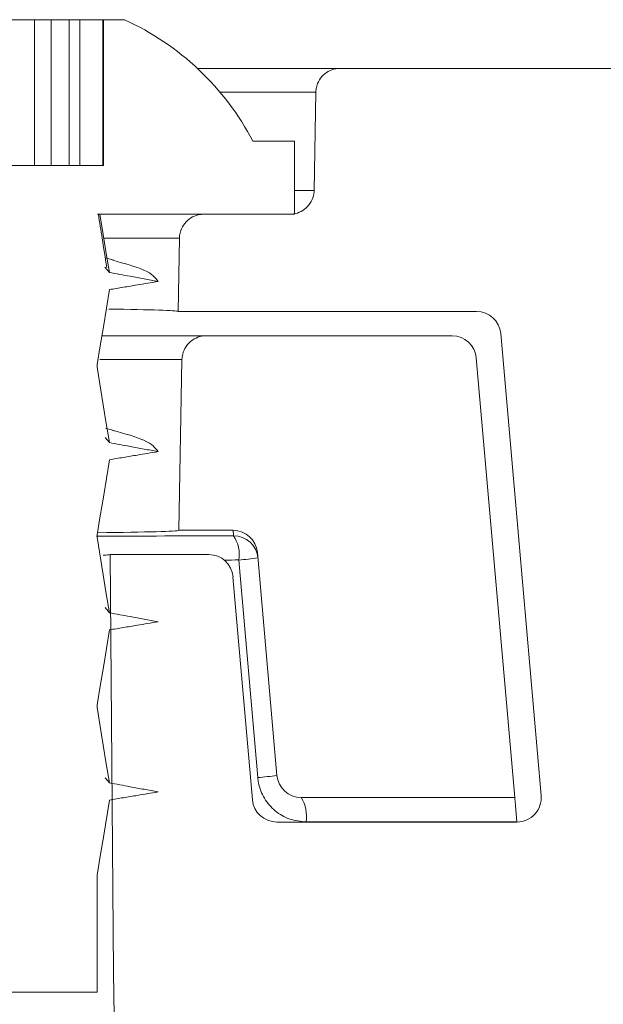
# Model space of a CAD drawing. Units: millimetres. Extents: x 570 to 7149, y 1134 to 4482.
# Drawn here: x 2935 to 2947, y 1977 to 1998 of the extents above; entities that cross this region are included whole.
import ezdxf

# ---------------------------------------------------------------- set-up
doc = ezdxf.new("R2010")
doc.units = ezdxf.units.MM
doc.header["$LTSCALE"] = 25
doc.linetypes.add('SLD-Durchgehend', pattern=[0])

msp = doc.modelspace()

# ---------------------------------------------------------------- hatches: boundary and pattern name
at = {"linetype": 'SLD-Durchgehend', "lineweight": 18}
h = msp.add_hatch(dxfattribs=at)
h.set_pattern_fill('ANSI31', scale=25, angle=90, style=0)
edge = h.paths.add_edge_path(flags=0)
edge.add_spline(control_points=[(2933.33, 1979.754), (2933.351, 1979.624), (2933.372, 1979.495), (2933.393, 1979.365), (2933.414, 1979.235), (2933.435, 1979.106), (2933.456, 1978.976), (2933.497, 1978.718), (2933.539, 1978.46), (2933.581, 1978.201)], knot_values=[0, 0, 0, 0, 0.000394, 0.000394, 0.000394, 0.000788, 0.000788, 0.000788, 0.001573, 0.001573, 0.001573, 0.001573], weights=[1, 1, 1, 1, 1, 1, 1, 1, 1, 1], degree=3, periodic=0)
edge.add_line((2933.581, 1978.201), (2933.581, 1977.608))
edge.add_line((2933.581, 1977.608), (2937.074, 1977.608))
edge.add_line((2937.074, 1977.608), (2937.074, 1980.014))
edge.add_spline(control_points=[(2937.074, 1980.014), (2937.095, 1980.143), (2937.116, 1980.273), (2937.137, 1980.403), (2937.158, 1980.532), (2937.18, 1980.662), (2937.201, 1980.791), (2937.242, 1981.047), (2937.283, 1981.303), (2937.325, 1981.558)], knot_values=[0, 0, 0, 0, 0.000394, 0.000394, 0.000394, 0.000788, 0.000788, 0.000788, 0.001565, 0.001565, 0.001565, 0.001565], weights=[1, 1, 1, 1, 1, 1, 1, 1, 1, 1], degree=3, periodic=0)
edge.add_spline(control_points=[(2937.325, 1981.558), (2937.421, 1981.574), (2937.517, 1981.59), (2937.613, 1981.606), (2937.709, 1981.622), (2937.805, 1981.638), (2937.901, 1981.654), (2938.043, 1981.677), (2938.184, 1981.701), (2938.326, 1981.725)], knot_values=[0, 0, 0, 0, 0.000292, 0.000292, 0.000292, 0.000584, 0.000584, 0.000584, 0.001015, 0.001015, 0.001015, 0.001015], weights=[1, 1, 1, 1, 1, 1, 1, 1, 1, 1], degree=3, periodic=0)
edge.add_spline(control_points=[(2938.326, 1981.725), (2938.23, 1981.743), (2938.134, 1981.76), (2938.038, 1981.778), (2937.943, 1981.796), (2937.847, 1981.813), (2937.751, 1981.831), (2937.609, 1981.857), (2937.467, 1981.884), (2937.325, 1981.911)], knot_values=[0, 0, 0, 0, 0.000292, 0.000292, 0.000292, 0.000584, 0.000584, 0.000584, 0.001018, 0.001018, 0.001018, 0.001018], weights=[1, 1, 1, 1, 1, 1, 1, 1, 1, 1], degree=3, periodic=0)
edge.add_spline(control_points=[(2937.325, 1981.911), (2937.304, 1982.041), (2937.283, 1982.17), (2937.262, 1982.3), (2937.241, 1982.43), (2937.22, 1982.559), (2937.199, 1982.689), (2937.158, 1982.947), (2937.116, 1983.205), (2937.074, 1983.464)], knot_values=[0, 0, 0, 0, 0.000394, 0.000394, 0.000394, 0.000788, 0.000788, 0.000788, 0.001573, 0.001573, 0.001573, 0.001573], weights=[1, 1, 1, 1, 1, 1, 1, 1, 1, 1], degree=3, periodic=0)
edge.add_line((2937.074, 1983.464), (2937.074, 1983.514))
edge.add_spline(control_points=[(2937.074, 1983.514), (2937.095, 1983.643), (2937.116, 1983.773), (2937.137, 1983.903), (2937.158, 1984.032), (2937.18, 1984.162), (2937.201, 1984.291), (2937.242, 1984.547), (2937.283, 1984.803), (2937.325, 1985.058)], knot_values=[0, 0, 0, 0, 0.000394, 0.000394, 0.000394, 0.000788, 0.000788, 0.000788, 0.001565, 0.001565, 0.001565, 0.001565], weights=[1, 1, 1, 1, 1, 1, 1, 1, 1, 1], degree=3, periodic=0)
edge.add_spline(control_points=[(2937.325, 1985.058), (2937.421, 1985.074), (2937.517, 1985.09), (2937.613, 1985.106), (2937.709, 1985.122), (2937.805, 1985.138), (2937.901, 1985.154), (2938.043, 1985.177), (2938.184, 1985.201), (2938.326, 1985.225)], knot_values=[0, 0, 0, 0, 0.000292, 0.000292, 0.000292, 0.000584, 0.000584, 0.000584, 0.001015, 0.001015, 0.001015, 0.001015], weights=[1, 1, 1, 1, 1, 1, 1, 1, 1, 1], degree=3, periodic=0)
edge.add_spline(control_points=[(2938.326, 1985.225), (2938.23, 1985.243), (2938.134, 1985.26), (2938.038, 1985.278), (2937.943, 1985.296), (2937.847, 1985.313), (2937.751, 1985.331), (2937.609, 1985.357), (2937.467, 1985.384), (2937.325, 1985.411)], knot_values=[0, 0, 0, 0, 0.000292, 0.000292, 0.000292, 0.000584, 0.000584, 0.000584, 0.001018, 0.001018, 0.001018, 0.001018], weights=[1, 1, 1, 1, 1, 1, 1, 1, 1, 1], degree=3, periodic=0)
edge.add_spline(control_points=[(2937.325, 1985.411), (2937.304, 1985.541), (2937.283, 1985.67), (2937.262, 1985.8), (2937.241, 1985.93), (2937.22, 1986.059), (2937.199, 1986.189), (2937.158, 1986.447), (2937.116, 1986.705), (2937.074, 1986.964)], knot_values=[0, 0, 0, 0, 0.000394, 0.000394, 0.000394, 0.000788, 0.000788, 0.000788, 0.001573, 0.001573, 0.001573, 0.001573], weights=[1, 1, 1, 1, 1, 1, 1, 1, 1, 1], degree=3, periodic=0)
edge.add_line((2937.074, 1986.964), (2937.074, 1987.014))
edge.add_spline(control_points=[(2937.074, 1987.014), (2937.095, 1987.143), (2937.116, 1987.273), (2937.137, 1987.403), (2937.158, 1987.532), (2937.18, 1987.662), (2937.201, 1987.791), (2937.242, 1988.047), (2937.283, 1988.303), (2937.325, 1988.558)], knot_values=[0, 0, 0, 0, 0.000394, 0.000394, 0.000394, 0.000788, 0.000788, 0.000788, 0.001565, 0.001565, 0.001565, 0.001565], weights=[1, 1, 1, 1, 1, 1, 1, 1, 1, 1], degree=3, periodic=0)
edge.add_spline(control_points=[(2937.325, 1988.558), (2937.421, 1988.574), (2937.517, 1988.59), (2937.613, 1988.606), (2937.709, 1988.622), (2937.805, 1988.638), (2937.901, 1988.654), (2938.043, 1988.677), (2938.184, 1988.701), (2938.326, 1988.725)], knot_values=[0, 0, 0, 0, 0.000292, 0.000292, 0.000292, 0.000584, 0.000584, 0.000584, 0.001015, 0.001015, 0.001015, 0.001015], weights=[1, 1, 1, 1, 1, 1, 1, 1, 1, 1], degree=3, periodic=0)
edge.add_spline(control_points=[(2938.326, 1988.725), (2938.23, 1988.743), (2938.134, 1988.76), (2938.038, 1988.778), (2937.943, 1988.796), (2937.847, 1988.813), (2937.751, 1988.831), (2937.609, 1988.857), (2937.467, 1988.884), (2937.325, 1988.911)], knot_values=[0, 0, 0, 0, 0.000292, 0.000292, 0.000292, 0.000584, 0.000584, 0.000584, 0.001018, 0.001018, 0.001018, 0.001018], weights=[1, 1, 1, 1, 1, 1, 1, 1, 1, 1], degree=3, periodic=0)
edge.add_spline(control_points=[(2937.325, 1988.911), (2937.304, 1989.041), (2937.283, 1989.17), (2937.262, 1989.3), (2937.241, 1989.43), (2937.22, 1989.559), (2937.199, 1989.689), (2937.158, 1989.947), (2937.116, 1990.205), (2937.074, 1990.464)], knot_values=[0, 0, 0, 0, 0.000394, 0.000394, 0.000394, 0.000788, 0.000788, 0.000788, 0.001573, 0.001573, 0.001573, 0.001573], weights=[1, 1, 1, 1, 1, 1, 1, 1, 1, 1], degree=3, periodic=0)
edge.add_line((2937.074, 1990.464), (2937.074, 1990.514))
edge.add_spline(control_points=[(2937.074, 1990.514), (2937.095, 1990.643), (2937.116, 1990.773), (2937.137, 1990.903), (2937.158, 1991.032), (2937.18, 1991.162), (2937.201, 1991.291), (2937.242, 1991.547), (2937.283, 1991.803), (2937.325, 1992.058)], knot_values=[0, 0, 0, 0, 0.000394, 0.000394, 0.000394, 0.000788, 0.000788, 0.000788, 0.001565, 0.001565, 0.001565, 0.001565], weights=[1, 1, 1, 1, 1, 1, 1, 1, 1, 1], degree=3, periodic=0)
edge.add_spline(control_points=[(2937.325, 1992.058), (2937.421, 1992.074), (2937.517, 1992.09), (2937.613, 1992.106), (2937.709, 1992.122), (2937.805, 1992.138), (2937.901, 1992.154), (2938.043, 1992.177), (2938.184, 1992.201), (2938.326, 1992.225)], knot_values=[0, 0, 0, 0, 0.000292, 0.000292, 0.000292, 0.000584, 0.000584, 0.000584, 0.001015, 0.001015, 0.001015, 0.001015], weights=[1, 1, 1, 1, 1, 1, 1, 1, 1, 1], degree=3, periodic=0)
edge.add_spline(control_points=[(2938.326, 1992.225), (2938.23, 1992.243), (2938.134, 1992.26), (2938.038, 1992.278), (2937.943, 1992.296), (2937.847, 1992.313), (2937.751, 1992.331), (2937.609, 1992.357), (2937.467, 1992.384), (2937.325, 1992.411)], knot_values=[0, 0, 0, 0, 0.000292, 0.000292, 0.000292, 0.000584, 0.000584, 0.000584, 0.001018, 0.001018, 0.001018, 0.001018], weights=[1, 1, 1, 1, 1, 1, 1, 1, 1, 1], degree=3, periodic=0)
edge.add_spline(control_points=[(2937.325, 1992.411), (2937.304, 1992.541), (2937.283, 1992.67), (2937.262, 1992.8), (2937.241, 1992.93), (2937.22, 1993.059), (2937.199, 1993.189), (2937.177, 1993.329), (2937.154, 1993.468), (2937.132, 1993.608)], knot_values=[0, 0, 0, 0, 0.000394, 0.000394, 0.000394, 0.000788, 0.000788, 0.000788, 0.001212, 0.001212, 0.001212, 0.001212], weights=[1, 1, 1, 1, 1, 1, 1, 1, 1, 1], degree=3, periodic=0)
edge.add_line((2937.132, 1993.608), (2941.127, 1993.608))
edge.add_line((2941.127, 1993.608), (2941.127, 1995.108))
edge.add_line((2941.127, 1995.108), (2940.276, 1995.108))
edge.add_arc((2935.328, 1992.524), 5.583, 27.5684, 65.5901)
edge.add_line((2937.635, 1997.608), (2937.205, 1997.608))
edge.add_line((2937.205, 1997.608), (2937.205, 1994.608))
edge.add_line((2937.205, 1994.608), (2933.334, 1994.608))
edge.add_line((2933.334, 1994.608), (2933.334, 1997.608))
edge.add_line((2933.334, 1997.608), (2933.02, 1997.608))
edge.add_arc((2935.328, 1992.524), 5.583, 114.4099, 152.4316)
edge.add_line((2930.379, 1995.108), (2929.528, 1995.108))
edge.add_line((2929.528, 1995.108), (2929.528, 1993.608))
edge.add_line((2929.528, 1993.608), (2933.354, 1993.608))
edge.add_spline(control_points=[(2933.354, 1993.608), (2933.367, 1993.527), (2933.38, 1993.446), (2933.393, 1993.365), (2933.414, 1993.235), (2933.435, 1993.106), (2933.456, 1992.976), (2933.497, 1992.718), (2933.539, 1992.46), (2933.581, 1992.201)], knot_values=[0.000148, 0.000148, 0.000148, 0.000148, 0.000394, 0.000394, 0.000394, 0.000788, 0.000788, 0.000788, 0.001573, 0.001573, 0.001573, 0.001573], weights=[1, 1, 1, 1, 1, 1, 1, 1, 1, 1], degree=3, periodic=0)
edge.add_line((2933.581, 1992.201), (2933.581, 1992.151))
edge.add_spline(control_points=[(2933.581, 1992.151), (2933.56, 1992.022), (2933.539, 1991.892), (2933.518, 1991.763), (2933.497, 1991.633), (2933.476, 1991.503), (2933.455, 1991.374), (2933.413, 1991.118), (2933.372, 1990.862), (2933.33, 1990.606)], knot_values=[0, 0, 0, 0, 0.000394, 0.000394, 0.000394, 0.000788, 0.000788, 0.000788, 0.001565, 0.001565, 0.001565, 0.001565], weights=[1, 1, 1, 1, 1, 1, 1, 1, 1, 1], degree=3, periodic=0)
edge.add_spline(control_points=[(2933.33, 1990.606), (2933.234, 1990.591), (2933.138, 1990.575), (2933.042, 1990.559), (2932.946, 1990.543), (2932.85, 1990.527), (2932.754, 1990.511), (2932.612, 1990.487), (2932.471, 1990.463), (2932.329, 1990.439)], knot_values=[0, 0, 0, 0, 0.000292, 0.000292, 0.000292, 0.000584, 0.000584, 0.000584, 0.001015, 0.001015, 0.001015, 0.001015], weights=[1, 1, 1, 1, 1, 1, 1, 1, 1, 1], degree=3, periodic=0)
edge.add_spline(control_points=[(2932.329, 1990.439), (2932.425, 1990.422), (2932.521, 1990.404), (2932.617, 1990.386), (2932.712, 1990.369), (2932.808, 1990.351), (2932.904, 1990.334), (2933.046, 1990.307), (2933.188, 1990.281), (2933.33, 1990.254)], knot_values=[0, 0, 0, 0, 0.000292, 0.000292, 0.000292, 0.000584, 0.000584, 0.000584, 0.001018, 0.001018, 0.001018, 0.001018], weights=[1, 1, 1, 1, 1, 1, 1, 1, 1, 1], degree=3, periodic=0)
edge.add_spline(control_points=[(2933.33, 1990.254), (2933.351, 1990.124), (2933.372, 1989.995), (2933.393, 1989.865), (2933.414, 1989.735), (2933.435, 1989.606), (2933.456, 1989.476), (2933.497, 1989.218), (2933.539, 1988.96), (2933.581, 1988.701)], knot_values=[0, 0, 0, 0, 0.000394, 0.000394, 0.000394, 0.000788, 0.000788, 0.000788, 0.001573, 0.001573, 0.001573, 0.001573], weights=[1, 1, 1, 1, 1, 1, 1, 1, 1, 1], degree=3, periodic=0)
edge.add_line((2933.581, 1988.701), (2933.581, 1988.651))
edge.add_spline(control_points=[(2933.581, 1988.651), (2933.56, 1988.522), (2933.539, 1988.392), (2933.518, 1988.263), (2933.497, 1988.133), (2933.476, 1988.003), (2933.455, 1987.874), (2933.413, 1987.618), (2933.372, 1987.362), (2933.33, 1987.106)], knot_values=[0, 0, 0, 0, 0.000394, 0.000394, 0.000394, 0.000788, 0.000788, 0.000788, 0.001565, 0.001565, 0.001565, 0.001565], weights=[1, 1, 1, 1, 1, 1, 1, 1, 1, 1], degree=3, periodic=0)
edge.add_spline(control_points=[(2933.33, 1987.106), (2933.234, 1987.091), (2933.138, 1987.075), (2933.042, 1987.059), (2932.946, 1987.043), (2932.85, 1987.027), (2932.754, 1987.011), (2932.612, 1986.987), (2932.471, 1986.963), (2932.329, 1986.939)], knot_values=[0, 0, 0, 0, 0.000292, 0.000292, 0.000292, 0.000584, 0.000584, 0.000584, 0.001015, 0.001015, 0.001015, 0.001015], weights=[1, 1, 1, 1, 1, 1, 1, 1, 1, 1], degree=3, periodic=0)
edge.add_spline(control_points=[(2932.329, 1986.939), (2932.425, 1986.922), (2932.521, 1986.904), (2932.617, 1986.886), (2932.712, 1986.869), (2932.808, 1986.851), (2932.904, 1986.834), (2933.046, 1986.807), (2933.188, 1986.781), (2933.33, 1986.754)], knot_values=[0, 0, 0, 0, 0.000292, 0.000292, 0.000292, 0.000584, 0.000584, 0.000584, 0.001018, 0.001018, 0.001018, 0.001018], weights=[1, 1, 1, 1, 1, 1, 1, 1, 1, 1], degree=3, periodic=0)
edge.add_spline(control_points=[(2933.33, 1986.754), (2933.351, 1986.624), (2933.372, 1986.495), (2933.393, 1986.365), (2933.414, 1986.235), (2933.435, 1986.106), (2933.456, 1985.976), (2933.497, 1985.718), (2933.539, 1985.46), (2933.581, 1985.201)], knot_values=[0, 0, 0, 0, 0.000394, 0.000394, 0.000394, 0.000788, 0.000788, 0.000788, 0.001573, 0.001573, 0.001573, 0.001573], weights=[1, 1, 1, 1, 1, 1, 1, 1, 1, 1], degree=3, periodic=0)
edge.add_line((2933.581, 1985.201), (2933.581, 1985.151))
edge.add_spline(control_points=[(2933.581, 1985.151), (2933.56, 1985.022), (2933.539, 1984.892), (2933.518, 1984.763), (2933.497, 1984.633), (2933.476, 1984.503), (2933.455, 1984.374), (2933.413, 1984.118), (2933.372, 1983.862), (2933.33, 1983.606)], knot_values=[0, 0, 0, 0, 0.000394, 0.000394, 0.000394, 0.000788, 0.000788, 0.000788, 0.001565, 0.001565, 0.001565, 0.001565], weights=[1, 1, 1, 1, 1, 1, 1, 1, 1, 1], degree=3, periodic=0)
edge.add_spline(control_points=[(2933.33, 1983.606), (2933.234, 1983.591), (2933.138, 1983.575), (2933.042, 1983.559), (2932.946, 1983.543), (2932.85, 1983.527), (2932.754, 1983.511), (2932.612, 1983.487), (2932.471, 1983.463), (2932.329, 1983.439)], knot_values=[0, 0, 0, 0, 0.000292, 0.000292, 0.000292, 0.000584, 0.000584, 0.000584, 0.001015, 0.001015, 0.001015, 0.001015], weights=[1, 1, 1, 1, 1, 1, 1, 1, 1, 1], degree=3, periodic=0)
edge.add_spline(control_points=[(2932.329, 1983.439), (2932.425, 1983.422), (2932.521, 1983.404), (2932.617, 1983.386), (2932.712, 1983.369), (2932.808, 1983.351), (2932.904, 1983.334), (2933.046, 1983.307), (2933.188, 1983.281), (2933.33, 1983.254)], knot_values=[0, 0, 0, 0, 0.000292, 0.000292, 0.000292, 0.000584, 0.000584, 0.000584, 0.001018, 0.001018, 0.001018, 0.001018], weights=[1, 1, 1, 1, 1, 1, 1, 1, 1, 1], degree=3, periodic=0)
edge.add_spline(control_points=[(2933.33, 1983.254), (2933.351, 1983.124), (2933.372, 1982.995), (2933.393, 1982.865), (2933.414, 1982.735), (2933.435, 1982.606), (2933.456, 1982.476), (2933.497, 1982.218), (2933.539, 1981.96), (2933.581, 1981.701)], knot_values=[0, 0, 0, 0, 0.000394, 0.000394, 0.000394, 0.000788, 0.000788, 0.000788, 0.001573, 0.001573, 0.001573, 0.001573], weights=[1, 1, 1, 1, 1, 1, 1, 1, 1, 1], degree=3, periodic=0)
edge.add_line((2933.581, 1981.701), (2933.581, 1981.651))
edge.add_spline(control_points=[(2933.581, 1981.651), (2933.56, 1981.522), (2933.539, 1981.392), (2933.518, 1981.263), (2933.497, 1981.133), (2933.476, 1981.003), (2933.455, 1980.874), (2933.413, 1980.618), (2933.372, 1980.362), (2933.33, 1980.106)], knot_values=[0, 0, 0, 0, 0.000394, 0.000394, 0.000394, 0.000788, 0.000788, 0.000788, 0.001565, 0.001565, 0.001565, 0.001565], weights=[1, 1, 1, 1, 1, 1, 1, 1, 1, 1], degree=3, periodic=0)
edge.add_spline(control_points=[(2933.33, 1980.106), (2933.234, 1980.091), (2933.138, 1980.075), (2933.042, 1980.059), (2932.946, 1980.043), (2932.85, 1980.027), (2932.754, 1980.011), (2932.612, 1979.987), (2932.471, 1979.963), (2932.329, 1979.939)], knot_values=[0, 0, 0, 0, 0.000292, 0.000292, 0.000292, 0.000584, 0.000584, 0.000584, 0.001015, 0.001015, 0.001015, 0.001015], weights=[1, 1, 1, 1, 1, 1, 1, 1, 1, 1], degree=3, periodic=0)
edge.add_spline(control_points=[(2932.329, 1979.939), (2932.425, 1979.922), (2932.521, 1979.904), (2932.617, 1979.886), (2932.712, 1979.869), (2932.808, 1979.851), (2932.904, 1979.834), (2933.046, 1979.807), (2933.188, 1979.781), (2933.33, 1979.754)], knot_values=[0, 0, 0, 0, 0.000292, 0.000292, 0.000292, 0.000584, 0.000584, 0.000584, 0.001018, 0.001018, 0.001018, 0.001018], weights=[1, 1, 1, 1, 1, 1, 1, 1, 1, 1], degree=3, periodic=0)
h = msp.add_hatch(dxfattribs=at)
h.set_pattern_fill('ANSI31', scale=25, angle=2.8e-322, style=0)
edge = h.paths.add_edge_path(flags=0)
edge.add_line((2941.033, 1993.608), (2939.265, 1993.608))
edge.add_spline(control_points=[(2939.265, 1993.608), (2939.227, 1993.608), (2939.19, 1993.604), (2939.153, 1993.595), (2939.098, 1993.583), (2939.045, 1993.561), (2938.998, 1993.531), (2938.95, 1993.501), (2938.908, 1993.462), (2938.873, 1993.418), (2938.838, 1993.375), (2938.811, 1993.324), (2938.792, 1993.271), (2938.781, 1993.238), (2938.773, 1993.204), (2938.769, 1993.169), (2938.767, 1993.152), (2938.765, 1993.134), (2938.765, 1993.117)], knot_values=[0.002532, 0.002532, 0.002532, 0.002532, 0.002646, 0.002646, 0.002646, 0.002815, 0.002815, 0.002815, 0.002985, 0.002985, 0.002985, 0.003154, 0.003154, 0.003154, 0.003259, 0.003259, 0.003259, 0.003311, 0.003311, 0.003311, 0.003311], weights=[1, 1, 1, 1, 1, 1, 1, 1, 1, 1, 1, 1, 1, 1, 1, 1, 1, 1, 1], degree=3, periodic=0)
edge.add_spline(control_points=[(2938.765, 1993.117), (2938.756, 1992.615), (2938.747, 1992.112), (2938.739, 1991.61)], knot_values=[0.007056, 0.007056, 0.007056, 0.007056, 0.008563, 0.008563, 0.008563, 0.008563], weights=[1, 1, 1, 1], degree=3, periodic=0)
edge.add_line((2938.739, 1991.61), (2944.871, 1991.61))
edge.add_ellipse((2944.871, 1991.11), major_axis=(-0.338, -0.369), ratio=0.99972, start_angle=137.508, end_angle=222.492, ccw=False)
edge.add_line((2945.369, 1991.154), (2946.201, 1981.65))
edge.add_ellipse((2945.702, 1981.606), major_axis=(-0.369, 0.338), ratio=0.999666, start_angle=132.5095, end_angle=227.4905, ccw=False)
edge.add_line((2945.703, 1981.106), (2940.765, 1981.106))
edge.add_ellipse((2940.765, 1981.606), major_axis=(0.338, 0.369), ratio=0.99972, start_angle=137.508, end_angle=222.492, ccw=False)
edge.add_line((2940.267, 1981.563), (2939.866, 1986.15))
edge.add_ellipse((2939.368, 1986.106), major_axis=(-0.338, -0.369), ratio=0.99972, start_angle=137.508, end_angle=222.492)
edge.add_line((2939.368, 1986.606), (2937.338, 1986.606))
edge.add_spline(control_points=[(2937.338, 1986.606), (2937.363, 1983.743), (2937.388, 1980.879), (2937.413, 1978.015), (2937.415, 1977.711), (2937.418, 1977.408), (2937.421, 1977.104)], knot_values=[0.010457, 0.010457, 0.010457, 0.010457, 0.019049, 0.019049, 0.019049, 0.01996, 0.01996, 0.01996, 0.01996], weights=[1, 1, 1, 1, 1, 1, 1], degree=3, periodic=0)
edge.add_spline(control_points=[(2937.421, 1977.104), (2937.421, 1977.081), (2937.423, 1977.059), (2937.426, 1977.037), (2937.434, 1976.981), (2937.451, 1976.927), (2937.477, 1976.877), (2937.493, 1976.846), (2937.513, 1976.816), (2937.536, 1976.789), (2937.571, 1976.746), (2937.615, 1976.709), (2937.663, 1976.68), (2937.711, 1976.651), (2937.765, 1976.63), (2937.82, 1976.618), (2937.853, 1976.612), (2937.887, 1976.608), (2937.921, 1976.608)], knot_values=[0.002918, 0.002918, 0.002918, 0.002918, 0.002986, 0.002986, 0.002986, 0.003155, 0.003155, 0.003155, 0.00326, 0.00326, 0.00326, 0.00343, 0.00343, 0.00343, 0.003599, 0.003599, 0.003599, 0.003702, 0.003702, 0.003702, 0.003702], weights=[1, 1, 1, 1, 1, 1, 1, 1, 1, 1, 1, 1, 1, 1, 1, 1, 1, 1, 1], degree=3, periodic=0)
edge.add_line((2937.921, 1976.608), (2950.215, 1976.608))
edge.add_arc((2950.215, 1977.608), 1, 270, 359)
edge.add_line((2951.215, 1977.591), (2951.233, 1978.608))
edge.add_line((2951.233, 1978.608), (2949.738, 1995.695))
edge.add_arc((2948.742, 1995.608), 1, 5, 90)
edge.add_line((2948.742, 1996.608), (2942.068, 1996.608))
edge.add_spline(control_points=[(2942.068, 1996.608), (2942.039, 1996.608), (2942.009, 1996.606), (2941.981, 1996.6), (2941.926, 1996.591), (2941.871, 1996.571), (2941.823, 1996.544), (2941.774, 1996.516), (2941.729, 1996.48), (2941.692, 1996.438), (2941.655, 1996.396), (2941.625, 1996.347), (2941.604, 1996.295), (2941.591, 1996.263), (2941.581, 1996.228), (2941.575, 1996.194), (2941.571, 1996.169), (2941.569, 1996.143), (2941.568, 1996.117)], knot_values=[0.002557, 0.002557, 0.002557, 0.002557, 0.002646, 0.002646, 0.002646, 0.002815, 0.002815, 0.002815, 0.002984, 0.002984, 0.002984, 0.003154, 0.003154, 0.003154, 0.003259, 0.003259, 0.003259, 0.003337, 0.003337, 0.003337, 0.003337], weights=[1, 1, 1, 1, 1, 1, 1, 1, 1, 1, 1, 1, 1, 1, 1, 1, 1, 1, 1], degree=3, periodic=0)
edge.add_spline(control_points=[(2941.568, 1996.117), (2941.568, 1996.098), (2941.567, 1996.08), (2941.567, 1996.061), (2941.556, 1995.407), (2941.544, 1994.753), (2941.533, 1994.099)], knot_values=[0.012647, 0.012647, 0.012647, 0.012647, 0.012703, 0.012703, 0.012703, 0.014665, 0.014665, 0.014665, 0.014665], weights=[1, 1, 1, 1, 1, 1, 1], degree=3, periodic=0)
edge.add_spline(control_points=[(2941.533, 1994.099), (2941.533, 1994.09), (2941.532, 1994.081), (2941.532, 1994.072), (2941.528, 1994.016), (2941.514, 1993.96), (2941.492, 1993.909), (2941.469, 1993.858), (2941.438, 1993.81), (2941.4, 1993.768), (2941.362, 1993.727), (2941.316, 1993.692), (2941.267, 1993.666), (2941.217, 1993.64), (2941.163, 1993.622), (2941.107, 1993.614), (2941.083, 1993.61), (2941.058, 1993.608), (2941.033, 1993.608)], knot_values=[0.00182, 0.00182, 0.00182, 0.00182, 0.001847, 0.001847, 0.001847, 0.002015, 0.002015, 0.002015, 0.002183, 0.002183, 0.002183, 0.00235, 0.00235, 0.00235, 0.002518, 0.002518, 0.002518, 0.002593, 0.002593, 0.002593, 0.002593], weights=[1, 1, 1, 1, 1, 1, 1, 1, 1, 1, 1, 1, 1, 1, 1, 1, 1, 1, 1], degree=3, periodic=0)
h = msp.add_hatch(dxfattribs=at)
h.set_pattern_fill('ANSI31', scale=25, angle=90, style=0)
edge = h.paths.add_edge_path(flags=0)
edge.add_arc((2941.267, 1982.108), 0.5, 185, 270)
edge.add_line((2941.267, 1981.608), (2945.659, 1981.608))
edge.add_line((2945.659, 1981.608), (2944.867, 1990.652))
edge.add_arc((2944.369, 1990.608), 0.5, 5, 90)
edge.add_line((2944.369, 1991.108), (2939.318, 1991.108))
edge.add_spline(control_points=[(2939.318, 1991.108), (2939.301, 1991.108), (2939.285, 1991.107), (2939.269, 1991.106), (2939.213, 1991.1), (2939.157, 1991.085), (2939.107, 1991.062), (2939.056, 1991.038), (2939.008, 1991.005), (2938.968, 1990.966), (2938.943, 1990.942), (2938.921, 1990.915), (2938.901, 1990.885), (2938.87, 1990.839), (2938.847, 1990.786), (2938.833, 1990.732), (2938.823, 1990.695), (2938.818, 1990.656), (2938.817, 1990.617)], knot_values=[0.002766, 0.002766, 0.002766, 0.002766, 0.002815, 0.002815, 0.002815, 0.002985, 0.002985, 0.002985, 0.003154, 0.003154, 0.003154, 0.003259, 0.003259, 0.003259, 0.003428, 0.003428, 0.003428, 0.003546, 0.003546, 0.003546, 0.003546], weights=[1, 1, 1, 1, 1, 1, 1, 1, 1, 1, 1, 1, 1, 1, 1, 1, 1, 1, 1], degree=3, periodic=0)
edge.add_spline(control_points=[(2938.817, 1990.617), (2938.797, 1989.447), (2938.777, 1988.276), (2938.756, 1987.106)], knot_values=[0.007843, 0.007843, 0.007843, 0.007843, 0.011354, 0.011354, 0.011354, 0.011354], weights=[1, 1, 1, 1], degree=3, periodic=0)
edge.add_line((2938.756, 1987.106), (2939.87, 1987.106))
edge.add_ellipse((2939.87, 1986.606), major_axis=(0.044, -0.498), ratio=0.999847, start_angle=90, end_angle=175.0008, ccw=False)
edge.add_line((2940.368, 1986.65), (2940.769, 1982.065))

# ---------------------------------------------------------------- linework, layer by layer
at = {"color": 7, "linetype": 'SLD-Durchgehend', "lineweight": 18}
for p, q in [((2935.789, 1997.608), (2935.242, 1997.608)), ((2935.789, 1997.608), (2935.789, 1994.608)), ((2936.132, 1997.608), (2935.789, 1997.608)), ((2936.132, 1997.608), (2936.132, 1994.608)), ((2936.5, 1997.608), (2936.132, 1997.608)), ((2936.5, 1997.608), (2936.5, 1994.608)), ((2936.716, 1997.608), (2936.5, 1997.608)), ((2936.716, 1997.608), (2936.716, 1994.608)), ((2937.192, 1997.608), (2936.716, 1997.608)), ((2937.192, 1997.608), (2937.192, 1994.608)), ((2937.205, 1997.608), (2937.192, 1997.608)), ((2937.205, 1994.608), (2937.205, 1997.608)), ((2937.635, 1997.608), (2937.205, 1997.608)), ((2939.134, 1996.608), (2942.068, 1996.608)), ((2942.068, 1996.608), (2948.742, 1996.608)), ((2941.568, 1996.117), (2941.533, 1994.099)), ((2941.127, 1995.108), (2940.276, 1995.108)), ((2941.127, 1993.608), (2941.127, 1995.108)), ((2937.205, 1994.608), (2933.334, 1994.608)), ((2937.132, 1993.608), (2941.127, 1993.608)), ((2939.265, 1993.608), (2941.033, 1993.608)), ((2938.765, 1993.117), (2938.739, 1991.61)), ((2937.418, 1992.661), (2937.241, 1992.708)), ((2937.325, 1992.411), (2937.234, 1992.517)), ((2938.739, 1991.61), (2944.871, 1991.61)), ((2937.181, 1991.108), (2939.318, 1991.108)), ((2944.369, 1991.108), (2939.318, 1991.108)), ((2945.369, 1991.154), (2946.201, 1981.65)), ((2938.817, 1990.617), (2938.756, 1987.106)), ((2945.659, 1981.608), (2944.867, 1990.652)), ((2937.074, 1990.464), (2937.074, 1990.514)), ((2937.416, 1989.161), (2937.242, 1989.207)), ((2937.325, 1988.911), (2937.236, 1989.015)), ((2938.756, 1987.106), (2939.87, 1987.106)), ((2939.879, 1986.995), (2939.87, 1987.106)), ((2937.074, 1986.964), (2937.074, 1987.014)), ((2939.368, 1986.606), (2937.338, 1986.606)), ((2940.368, 1986.65), (2940.769, 1982.065)), ((2940.375, 1982.021), (2939.986, 1986.495)), ((2940.267, 1981.563), (2939.866, 1986.15)), ((2937.325, 1985.411), (2937.236, 1985.515)), ((2937.074, 1983.464), (2937.074, 1983.514)), ((2937.325, 1981.911), (2937.236, 1982.015)), ((2941.267, 1981.608), (2945.659, 1981.608)), ((2945.702, 1981.108), (2945.673, 1981.447)), ((2945.703, 1981.106), (2940.765, 1981.106)), ((2945.702, 1981.108), (2941.366, 1981.108)), ((2937.074, 1977.608), (2937.074, 1980.014)), ((2937.074, 1977.608), (2933.581, 1977.608))]:
    msp.add_line(p, q, dxfattribs=at)
at = {"color": 1, "linetype": 'SLD-Durchgehend', "lineweight": 18}
for p, q in [((2941.568, 1996.117), (2939.601, 1996.117)), ((2941.127, 1994.099), (2941.533, 1994.099)), ((2938.765, 1993.117), (2937.211, 1993.117)), ((2938.817, 1990.617), (2937.127, 1990.617))]:
    msp.add_line(p, q, dxfattribs=at)
at = {"color": 7, "linetype": 'SLD-Durchgehend', "lineweight": 18, "flags": 128}
for points in [[(2937.325, 1992.411), (2937.262, 1992.8), (2937.199, 1993.189), (2937.132, 1993.608)], [(2937.074, 1990.514), (2937.137, 1990.903), (2937.201, 1991.291), (2937.325, 1992.058)], [(2937.325, 1988.911), (2937.262, 1989.3), (2937.199, 1989.689), (2937.074, 1990.464)], [(2937.074, 1987.014), (2937.137, 1987.403), (2937.201, 1987.791), (2937.325, 1988.558)], [(2937.325, 1985.411), (2937.262, 1985.8), (2937.199, 1986.189), (2937.074, 1986.964)], [(2937.338, 1986.606), (2937.413, 1978.015), (2937.421, 1977.104)], [(2937.074, 1983.514), (2937.137, 1983.903), (2937.201, 1984.291), (2937.325, 1985.058)], [(2937.325, 1981.911), (2937.262, 1982.3), (2937.199, 1982.689), (2937.074, 1983.464)], [(2937.074, 1980.014), (2937.137, 1980.403), (2937.201, 1980.791), (2937.325, 1981.558)]]:
    msp.add_lwpolyline(points, dxfattribs=at)
at = {"color": 7, "linetype": 'SLD-Durchgehend', "lineweight": 18}
for centre, radius, start, end in [((2935.328, 1992.524), 5.583, 27.5684, 65.5901), ((2944.369, 1990.608), 0.5, 5, 90), ((2939.879, 1986.495), 0.5, 5.0039, 90.0056), ((2939.296, 1986.609), 0.699, 350.6189, 33.4946), ((2939.658, 1991.219), 4.735, 273.9714, 278.7373), ((2940.037, 1986.875), 4.866, 273.991, 278.6522), ((2941.267, 1982.108), 0.5, 185, 270), ((2940.664, 1981.228), 0.713, 350.3038, 32.2132)]:
    msp.add_arc(centre, radius, start, end, dxfattribs=at)
for centre, major_axis, ratio, start_param, end_param in [((2935.328, 1991.608), (3.413, 0), 0.017455, 0.03014, 0.948912), ((2944.871, 1991.11), (-0.338, -0.369), 0.99972, 2.399967, 3.883218), ((2935.328, 1987.108), (3.43, 0), 0.017455, 5.250794, 6.252591), ((2939.87, 1986.606), (0.044, -0.498), 0.999847, 1.570796, 3.05434), ((2935.328, 1986.608), (2.013, 0), 0.017455, 5.899499, 6.231702), ((2939.368, 1986.106), (-0.338, -0.369), 0.99972, 2.399967, 3.883218), ((2945.702, 1981.606), (-0.369, 0.338), 0.999666, 2.312727, 3.970458), ((2940.765, 1981.606), (0.338, 0.369), 0.99972, 2.399967, 3.883218)]:
    msp.add_ellipse(centre, major_axis=major_axis, ratio=ratio, start_param=start_param, end_param=end_param, dxfattribs=at)
at = {"color": 1, "linetype": 'SLD-Durchgehend', "lineweight": 18}
for centre, major_axis, ratio, end_param in [((2960.328, 1985.362), (95.75, 0), 0.017455, 1.816242), ((2960.328, 1984.863), (95.25, 0), 0.017547, 1.789267)]:
    msp.add_ellipse(centre, major_axis=major_axis, ratio=ratio, start_param=1.786013, end_param=end_param, dxfattribs=at)
at = {"color": 7, "linetype": 'SLD-Durchgehend', "lineweight": 18}
for points, knots in [([(2941.568, 1996.117), (2941.57, 1996.143), (2941.574, 1996.204), (2941.607, 1996.317), (2941.685, 1996.444), (2941.818, 1996.552), (2941.954, 1996.602), (2942.039, 1996.607), (2942.068, 1996.608)], [0, 0, 0, 0, 0.100152, 0.235865, 0.452793, 0.669719, 0.886666, 1, 1, 1, 1]), ([(2941.533, 1994.099), (2941.533, 1994.09), (2941.53, 1994.025), (2941.5, 1993.905), (2941.407, 1993.762), (2941.271, 1993.658), (2941.139, 1993.613), (2941.058, 1993.609), (2941.033, 1993.608)], [0, 0, 0, 0, 0.035393, 0.252421, 0.469452, 0.686504, 0.903586, 1, 1, 1, 1]), ([(2937.081, 1993.608), (2937.097, 1993.608), (2937.132, 1993.608), (2937.132, 1993.608), (2937.132, 1993.608)], [0, 0, 0, 0, 0.439597, 1, 1, 1, 1]), ([(2937.272, 1992.514), (2937.24, 1992.714), (2937.183, 1993.079), (2937.125, 1993.444), (2937.099, 1993.608)], [0, 0, 0, 0, 0.549452, 1, 1, 1, 1]), ([(2938.765, 1993.117), (2938.766, 1993.134), (2938.768, 1993.187), (2938.794, 1993.293), (2938.865, 1993.425), (2938.993, 1993.538), (2939.134, 1993.599), (2939.227, 1993.606), (2939.265, 1993.608)], [0, 0, 0, 0, 0.0674824, 0.2030709, 0.4199881, 0.6369025, 0.853883, 1, 1, 1, 1]), ([(2938.326, 1992.225), (2938.268, 1992.303), (2938.161, 1992.448), (2937.639, 1992.594), (2937.396, 1992.662)], [0, 0, 0, 0, 0.53381, 1, 1, 1, 1]), ([(2938.326, 1992.225), (2938.23, 1992.243), (2938.038, 1992.278), (2937.705, 1992.34), (2937.467, 1992.384), (2937.325, 1992.411)], [0, 0, 0, 0, 0.286866, 0.573733, 1, 1, 1, 1]), ([(2937.325, 1992.058), (2937.421, 1992.074), (2937.613, 1992.106), (2937.947, 1992.161), (2938.184, 1992.201), (2938.326, 1992.225)], [0, 0, 0, 0, 0.287779, 0.575558, 1, 1, 1, 1]), ([(2938.817, 1990.617), (2938.821, 1990.656), (2938.829, 1990.75), (2938.885, 1990.871), (2938.979, 1990.985), (2939.103, 1991.07), (2939.229, 1991.105), (2939.301, 1991.108), (2939.318, 1991.108)], [0, 0, 0, 0, 0.150327, 0.367157, 0.502769, 0.719801, 0.936831, 1, 1, 1, 1]), ([(2938.326, 1988.725), (2938.268, 1988.803), (2938.161, 1988.948), (2937.639, 1989.094), (2937.395, 1989.162)], [0, 0, 0, 0, 0.533791, 1, 1, 1, 1]), ([(2938.326, 1988.725), (2938.23, 1988.743), (2938.038, 1988.778), (2937.705, 1988.84), (2937.467, 1988.884), (2937.325, 1988.911)], [0, 0, 0, 0, 0.2868662, 0.5737325, 1, 1, 1, 1]), ([(2937.325, 1988.558), (2937.421, 1988.574), (2937.613, 1988.606), (2937.947, 1988.661), (2938.184, 1988.701), (2938.326, 1988.725)], [0, 0, 0, 0, 0.287779, 0.575558, 1, 1, 1, 1]), ([(2938.326, 1985.225), (2938.23, 1985.243), (2938.038, 1985.278), (2937.705, 1985.34), (2937.467, 1985.384), (2937.325, 1985.411)], [0, 0, 0, 0, 0.286866, 0.573733, 1, 1, 1, 1]), ([(2937.325, 1985.058), (2937.421, 1985.074), (2937.613, 1985.106), (2937.947, 1985.161), (2938.184, 1985.201), (2938.326, 1985.225)], [0, 0, 0, 0, 0.287779, 0.575558, 1, 1, 1, 1]), ([(2938.326, 1981.725), (2938.23, 1981.743), (2938.038, 1981.778), (2937.705, 1981.84), (2937.467, 1981.884), (2937.325, 1981.911)], [0, 0, 0, 0, 0.2868662, 0.5737325, 1, 1, 1, 1]), ([(2940.375, 1982.021), (2940.38, 1981.984), (2940.398, 1981.834), (2940.498, 1981.582), (2940.723, 1981.321), (2941.025, 1981.142), (2941.253, 1981.12), (2941.366, 1981.108)], [0, 0, 0, 0, 0.075782, 0.302834, 0.534224, 0.767272, 1, 1, 1, 1]), ([(2937.325, 1981.558), (2937.421, 1981.574), (2937.613, 1981.606), (2937.947, 1981.661), (2938.184, 1981.701), (2938.326, 1981.725)], [0, 0, 0, 0, 0.287779, 0.575558, 1, 1, 1, 1]), ([(2945.659, 1981.608), (2945.659, 1981.603), (2945.66, 1981.591), (2945.666, 1981.522), (2945.671, 1981.465), (2945.673, 1981.447)], [0, 0, 0, 0, 0.4091018, 0.818392, 1, 1, 1, 1])]:
    msp.add_open_spline(points, degree=3, knots=knots, dxfattribs=at)

doc.saveas('drawing.dxf')
